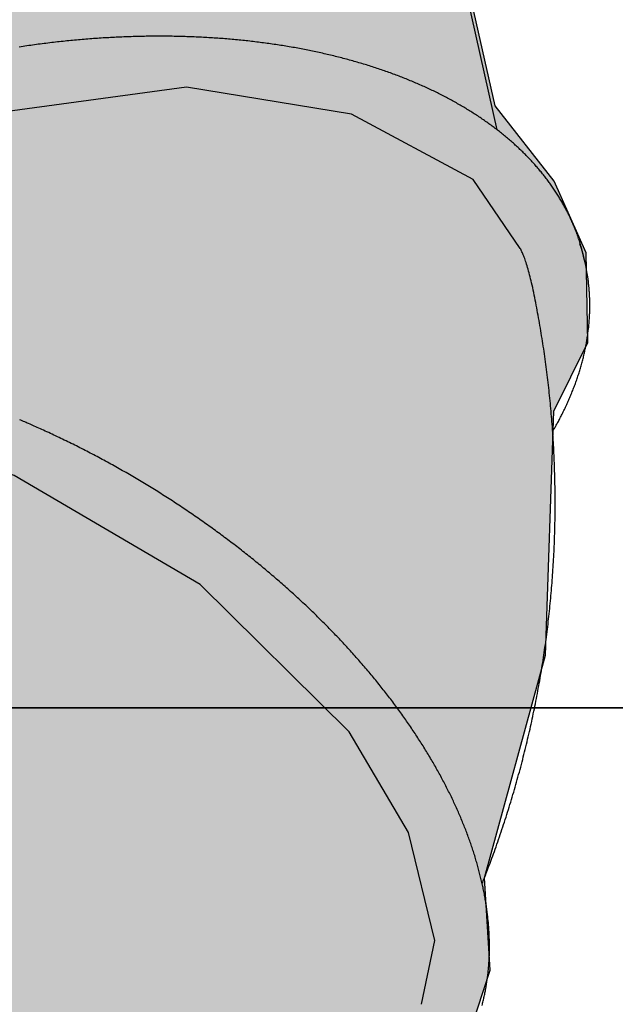
# Model space of a CAD drawing. Extents: x -7960 to 12696, y -3292 to 19466.
# Drawn here: x 6472 to 6919, y 4084 to 4824 of the extents above; entities that cross this region are included whole.
import ezdxf

# ---------------------------------------------------------------- set-up
doc = ezdxf.new("R2010")
doc.units = 0
for name, color, linetype in [('COLOUR', 7, 'Continuous'), ('EQUIPMENT', 7, 'Continuous'), ('GRASSLOK', 7, 'Continuous')]:
    doc.layers.add(name, color=color, linetype=linetype)

msp = doc.modelspace()

# ---------------------------------------------------------------- hatches: boundary and pattern name
at = {"layer": 'COLOUR', "true_color": 0xfc4c02}
h = msp.add_hatch(color=20, dxfattribs=at)
h.dxf.hatch_style = 1
h.paths.add_polyline_path([(6493.73, 3793.24), (6583, 3855.05), (6642.84, 3908.37), (6700.65, 3972.23), (6756.78, 3997.49), (6805.87, 4050.09), (6825.46, 4109.49), (6821.08, 4179), (6866.87, 4346.23), (6873.15, 4529.75), (6898.69, 4581.23), (6897.57, 4648.57), (6873.42, 4702.44), (6829.03, 4759.16), (6689.96, 5375.16), (6707.82, 5425.34), (6709.54, 5479.42), (6724.45, 5545.55), (6720.61, 5584.72), (7037.96, 6119.13), (7087.6, 6134.58), (7135.93, 6162.75), (7176.45, 6207.16), (7354.89, 6531.05), (7370.68, 6572.35), (7460.03, 6727.18), (7457.16, 6742.77), (7482.12, 6788.64), (7496.82, 6827.79), (7503.18, 6877.36), (7497.15, 6922.43), (7474.77, 6969.4), (7439.19, 7008.53), (7380.21, 7052.48), (6992.01, 7279.94), (6942.5, 7298.87), (6896.09, 7309.59), (6848.13, 7307.77), (6801.87, 7290.92), (6760.77, 7261.16), (6728.42, 7222.62), (6702.1, 7179.36), (6694.89, 7180.54), (6687.49, 7173.93), (6600.32, 7026.27), (6581.97, 7007.43), (6560.69, 6975.58), (6388.25, 6700.22), (6360.87, 6642.89), (6353.21, 6589.34), (6356.47, 6549.68), (6365.03, 6513.77), (6049.8, 5973.11), (5997.68, 5945.32), (5957.31, 5899.77), (5937.38, 5842.71), (5942.92, 5774.5), (5914.85, 5692.01), (5894.06, 5592.66), (5886.96, 5512.67), (5887.08, 5428.08), (5863.14, 5364.5), (5864.42, 5301.48), (5886.68, 5249.3), (5929.58, 5205.85), (6073, 4574.4), (6057.59, 4535.71), (6051.25, 4495.44), (6015.93, 4463.77), (5989.86, 4431.52), (5377.59, 4243.79), (5333.53, 4259.1), (5289.7, 4263.17), (5225.5, 4246.15), (5181.61, 4212.97), (5149.34, 4171.86), (5084.65, 4137.2), (5014.23, 4089.64), (4934.81, 4020.37), (4883.31, 3961.42), (4834.38, 3940.87), (4787.7, 3900.93), (4757.65, 3836.4), (4754.6, 3762.97), (4730.17, 3721.78), (4860.55, 3654.09), (5060.94, 3555.48), (5265.56, 3460.89), (5444.52, 3383.56), (5473.54, 3395.62), (5516.09, 3434.84), (5554.53, 3458.72), (5593.91, 3504.11), (6211.36, 3684.68), (6267.47, 3669.49), (6328.54, 3675.15), (6391.68, 3711.48), (6428.97, 3758.63)])

# ---------------------------------------------------------------- linework, layer by layer
at = {"layer": 'COLOUR', "color": 32}
msp.add_lwpolyline([(5593.91, 3504.11), (6211.36, 3684.68), (6267.47, 3669.49), (6328.54, 3675.15), (6391.68, 3711.48), (6428.97, 3758.63), (6493.73, 3793.24), (6583, 3855.05), (6642.84, 3908.37), (6700.65, 3972.23), (6756.78, 3997.49), (6805.87, 4050.09), (6825.46, 4109.49), (6821.08, 4179), (6866.87, 4346.23), (6873.15, 4529.75), (6898.69, 4581.23), (6897.57, 4648.57), (6873.42, 4702.44), (6829.03, 4759.16), (6689.96, 5375.16)], dxfattribs=at)
at = {"layer": 'EQUIPMENT', "color": 7, "linetype": 'Continuous'}
for p, q in [((6830.72, 4740.99), (6665.98, 5472.3)), ((6896.32, 4643.15), (6895.96, 4644.75)), ((6896.68, 4641.55), (6896.32, 4643.15))]:
    msp.add_line(p, q, dxfattribs=at)
for points in [[(6891.71, 4659.75), (6891.61, 4660.07), (6891.51, 4660.38), (6891.41, 4660.71), (6891.29, 4661.05), (6891.18, 4661.4), (6891.05, 4661.77), (6890.91, 4662.17), (6890.76, 4662.59), (6890.6, 4663.03), (6890.42, 4663.51), (6890.22, 4664.02), (6890.02, 4664.56), (6889.8, 4665.12), (6889.56, 4665.72), (6889.31, 4666.35), (6889.04, 4667), (6888.76, 4667.69), (6888.47, 4668.4), (6888.16, 4669.13), (6887.85, 4669.88), (6887.52, 4670.64), (6887.19, 4671.42), (6886.84, 4672.2), (6886.49, 4672.98), (6886.14, 4673.76), (6885.78, 4674.54), (6885.41, 4675.32), (6885.04, 4676.1), (6884.67, 4676.87), (6884.29, 4677.65), (6883.91, 4678.42), (6883.52, 4679.19), (6883.12, 4679.96), (6882.73, 4680.73), (6882.32, 4681.49), (6881.92, 4682.26), (6881.5, 4683.02), (6881.09, 4683.79), (6880.67, 4684.55), (6880.24, 4685.31), (6879.81, 4686.06), (6879.38, 4686.82), (6878.94, 4687.57), (6878.49, 4688.33), (6878.04, 4689.08), (6877.59, 4689.83), (6877.13, 4690.58), (6876.67, 4691.32), (6876.2, 4692.07), (6875.73, 4692.81), (6875.25, 4693.55), (6874.77, 4694.29), (6874.29, 4695.03), (6873.8, 4695.77), (6873.3, 4696.5), (6872.8, 4697.24), (6872.3, 4697.97), (6871.79, 4698.7), (6871.27, 4699.43), (6870.76, 4700.15), (6870.23, 4700.88), (6869.71, 4701.6), (6869.18, 4702.32), (6868.64, 4703.04), (6868.1, 4703.76), (6867.56, 4704.48), (6867.01, 4705.19), (6866.45, 4705.91), (6865.89, 4706.62), (6865.33, 4707.33), (6864.76, 4708.03), (6864.19, 4708.74), (6863.61, 4709.44), (6863.03, 4710.14), (6862.45, 4710.84), (6861.86, 4711.54), (6861.26, 4712.24), (6860.66, 4712.93), (6860.06, 4713.63), (6859.45, 4714.32), (6858.84, 4715.01), (6858.23, 4715.69), (6857.6, 4716.38), (6856.98, 4717.06), (6856.35, 4717.74), (6855.72, 4718.42), (6855.08, 4719.1), (6854.43, 4719.78), (6853.79, 4720.45), (6853.14, 4721.12), (6852.48, 4721.79), (6851.82, 4722.46), (6851.16, 4723.12), (6850.49, 4723.79), (6849.81, 4724.45), (6849.14, 4725.11), (6848.45, 4725.77), (6847.77, 4726.42), (6847.08, 4727.08), (6846.38, 4727.73), (6845.68, 4728.38), (6844.98, 4729.03), (6844.27, 4729.67), (6843.56, 4730.31), (6842.84, 4730.96), (6842.12, 4731.6), (6841.4, 4732.23), (6840.67, 4732.87), (6839.94, 4733.5), (6839.2, 4734.13), (6838.46, 4734.76), (6837.71, 4735.39), (6836.96, 4736.01), (6836.21, 4736.63), (6835.45, 4737.25), (6834.69, 4737.87), (6833.92, 4738.49), (6833.15, 4739.1), (6832.38, 4739.71), (6831.6, 4740.32), (6830.82, 4740.93), (6830.03, 4741.53), (6829.24, 4742.14), (6828.44, 4742.74), (6827.65, 4743.34), (6826.84, 4743.93), (6826.04, 4744.53), (6825.22, 4745.12), (6824.41, 4745.71), (6823.59, 4746.29), (6822.77, 4746.88), (6821.94, 4747.46), (6821.11, 4748.04), (6820.27, 4748.62), (6819.43, 4749.2), (6818.59, 4749.77), (6817.74, 4750.34), (6816.89, 4750.91), (6816.04, 4751.48), (6815.18, 4752.04), (6814.32, 4752.6), (6813.45, 4753.16), (6812.58, 4753.72), (6811.7, 4754.27), (6810.83, 4754.83), (6809.94, 4755.38), (6809.06, 4755.92), (6808.17, 4756.47), (6807.27, 4757.01), (6806.38, 4757.55), (6805.47, 4758.09), (6804.57, 4758.63), (6803.66, 4759.16), (6802.75, 4759.69), (6801.83, 4760.22), (6800.91, 4760.74), (6799.99, 4761.27), (6799.06, 4761.79), (6798.13, 4762.31), (6797.19, 4762.82), (6796.25, 4763.34), (6795.31, 4763.85), (6794.37, 4764.36), (6793.42, 4764.86), (6792.46, 4765.37), (6791.51, 4765.87), (6790.54, 4766.37), (6789.58, 4766.86), (6788.61, 4767.36), (6787.64, 4767.85), (6786.67, 4768.34), (6785.69, 4768.82), (6784.7, 4769.31), (6783.72, 4769.79), (6782.73, 4770.27), (6781.74, 4770.74), (6780.74, 4771.22), (6779.74, 4771.69), (6778.74, 4772.16), (6777.73, 4772.62), (6776.72, 4773.09), (6775.71, 4773.55), (6774.69, 4774.01), (6773.67, 4774.46), (6772.64, 4774.92), (6771.62, 4775.37), (6770.59, 4775.81), (6769.55, 4776.26), (6768.51, 4776.7), (6767.47, 4777.14), (6766.43, 4777.58), (6765.38, 4778.01), (6764.33, 4778.45), (6763.28, 4778.88), (6762.22, 4779.3), (6761.16, 4779.73), (6760.09, 4780.15), (6759.03, 4780.57), (6757.95, 4780.98), (6756.88, 4781.4), (6755.8, 4781.81), (6754.72, 4782.22), (6753.64, 4782.62), (6752.55, 4783.02), (6751.46, 4783.42), (6750.37, 4783.82), (6749.27, 4784.22), (6748.17, 4784.61), (6747.07, 4785), (6745.97, 4785.39), (6744.86, 4785.77), (6743.75, 4786.15), (6742.63, 4786.53), (6741.51, 4786.9), (6740.39, 4787.28), (6739.27, 4787.65), (6738.14, 4788.02), (6737.01, 4788.38), (6735.88, 4788.74), (6734.74, 4789.1), (6733.6, 4789.46), (6732.46, 4789.81), (6731.32, 4790.16), (6730.17, 4790.51), (6729.02, 4790.86), (6727.87, 4791.2), (6726.71, 4791.54), (6725.55, 4791.88), (6724.39, 4792.21), (6723.22, 4792.54), (6722.06, 4792.87), (6720.88, 4793.2), (6719.71, 4793.52), (6718.54, 4793.84), (6717.36, 4794.16), (6716.17, 4794.48), (6714.99, 4794.79), (6713.8, 4795.1), (6712.61, 4795.4), (6711.42, 4795.71), (6710.22, 4796.01), (6709.03, 4796.31), (6707.83, 4796.6), (6706.62, 4796.89), (6705.42, 4797.18), (6704.21, 4797.47), (6703, 4797.75), (6701.78, 4798.03), (6700.57, 4798.31), (6699.35, 4798.59), (6698.13, 4798.86), (6696.9, 4799.13), (6695.68, 4799.4), (6694.45, 4799.66), (6693.21, 4799.92), (6691.98, 4800.18), (6690.74, 4800.44), (6689.51, 4800.69), (6688.26, 4800.94), (6687.02, 4801.18), (6685.77, 4801.43), (6684.52, 4801.67), (6683.27, 4801.91), (6682.02, 4802.14), (6680.76, 4802.37), (6679.51, 4802.6), (6678.25, 4802.83), (6676.98, 4803.05), (6675.72, 4803.27), (6674.45, 4803.49), (6673.18, 4803.71), (6671.91, 4803.92), (6670.63, 4804.13), (6669.36, 4804.33), (6668.08, 4804.54), (6666.8, 4804.74), (6665.52, 4804.93), (6664.23, 4805.13), (6662.94, 4805.32), (6661.65, 4805.51), (6660.36, 4805.69), (6659.07, 4805.88), (6657.77, 4806.06), (6656.47, 4806.23), (6655.17, 4806.41), (6653.87, 4806.58), (6652.57, 4806.75), (6651.26, 4806.91), (6649.95, 4807.07), (6648.64, 4807.23), (6647.33, 4807.39), (6646.02, 4807.54), (6644.7, 4807.69), (6643.38, 4807.84), (6642.06, 4807.98), (6640.74, 4808.12), (6639.42, 4808.26), (6638.09, 4808.4), (6636.77, 4808.53), (6635.44, 4808.66), (6634.11, 4808.79), (6632.77, 4808.91), (6631.44, 4809.03), (6630.1, 4809.15), (6628.76, 4809.26), (6627.42, 4809.38), (6626.08, 4809.49), (6624.74, 4809.59), (6623.39, 4809.69), (6622.05, 4809.79), (6620.7, 4809.89), (6619.35, 4809.99), (6618, 4810.08), (6616.64, 4810.17), (6615.29, 4810.25), (6613.93, 4810.33), (6612.57, 4810.41), (6611.21, 4810.49), (6609.85, 4810.56), (6608.49, 4810.63), (6607.12, 4810.7), (6605.76, 4810.76), (6604.39, 4810.82), (6603.02, 4810.88), (6601.65, 4810.94), (6600.28, 4810.99), (6598.91, 4811.04), (6597.53, 4811.09), (6596.16, 4811.13), (6594.78, 4811.17), (6593.4, 4811.21), (6592.02, 4811.24), (6590.64, 4811.27), (6589.26, 4811.3), (6587.87, 4811.33), (6586.49, 4811.35), (6585.1, 4811.37), (6583.71, 4811.39), (6582.32, 4811.4), (6580.93, 4811.41), (6579.54, 4811.42), (6578.15, 4811.42), (6576.75, 4811.42), (6575.36, 4811.42), (6573.96, 4811.42), (6572.57, 4811.41), (6571.17, 4811.4), (6569.77, 4811.39), (6568.37, 4811.37), (6566.97, 4811.35), (6565.56, 4811.33), (6564.16, 4811.31), (6562.75, 4811.28), (6561.35, 4811.25), (6559.94, 4811.21), (6558.53, 4811.17), (6557.13, 4811.13), (6555.72, 4811.09), (6554.31, 4811.05), (6552.89, 4811), (6551.48, 4810.94), (6550.07, 4810.89), (6548.65, 4810.83), (6547.24, 4810.77), (6545.82, 4810.71), (6544.41, 4810.64), (6542.99, 4810.57), (6541.57, 4810.5), (6540.15, 4810.42), (6538.73, 4810.34), (6537.31, 4810.26), (6535.89, 4810.18), (6534.47, 4810.09), (6533.05, 4810), (6531.63, 4809.9), (6530.2, 4809.81), (6528.78, 4809.71), (6527.35, 4809.61), (6525.93, 4809.5), (6524.5, 4809.39), (6523.07, 4809.28), (6521.65, 4809.17), (6520.22, 4809.05), (6518.79, 4808.93), (6517.36, 4808.81), (6515.93, 4808.68), (6514.5, 4808.55), (6513.07, 4808.42), (6511.64, 4808.28), (6510.21, 4808.14), (6508.78, 4808), (6507.35, 4807.86), (6505.91, 4807.71), (6504.48, 4807.56), (6503.05, 4807.41), (6501.62, 4807.26), (6500.18, 4807.1), (6498.75, 4806.94), (6497.31, 4806.77), (6495.88, 4806.6), (6494.45, 4806.43), (6493.01, 4806.26), (6491.58, 4806.08), (6490.14, 4805.91), (6488.7, 4805.72), (6487.27, 4805.54), (6485.83, 4805.35), (6484.4, 4805.16), (6482.96, 4804.97), (6481.53, 4804.77), (6480.09, 4804.57), (6478.65, 4804.37), (6477.22, 4804.16), (6475.78, 4803.96), (6474.34, 4803.74), (6472.91, 4803.53), (6471.47, 4803.31)], [(6856.51, 4626.2), (6856.14, 4627.71), (6855.77, 4629.2), (6855.4, 4630.69), (6855.02, 4632.15), (6854.65, 4633.59), (6854.28, 4634.99), (6853.91, 4636.35), (6853.53, 4637.66), (6853.16, 4638.92), (6852.79, 4640.13), (6852.42, 4641.28), (6852.05, 4642.38), (6851.68, 4643.42), (6851.32, 4644.41), (6850.97, 4645.35), (6850.62, 4646.23), (6850.28, 4647.06), (6849.94, 4647.85), (6849.61, 4648.59), (6849.28, 4649.3), (6848.96, 4649.99), (6848.64, 4650.65), (6848.32, 4651.3), (6848, 4651.94)], [(6819.34, 4174.63), (6819.77, 4175.7), (6820.21, 4176.78), (6820.65, 4177.88), (6821.09, 4178.99), (6821.54, 4180.12), (6822, 4181.29), (6822.47, 4182.49), (6822.95, 4183.74), (6823.45, 4185.03), (6823.96, 4186.37), (6824.48, 4187.76), (6825.02, 4189.2), (6825.57, 4190.69), (6826.14, 4192.22), (6826.72, 4193.81), (6827.31, 4195.44), (6827.92, 4197.12), (6828.54, 4198.84), (6829.17, 4200.6), (6829.8, 4202.39), (6830.44, 4204.21), (6831.09, 4206.04), (6831.73, 4207.89), (6832.37, 4209.75), (6833, 4211.6), (6833.63, 4213.46), (6834.26, 4215.32), (6834.88, 4217.19), (6835.49, 4219.05), (6836.1, 4220.91), (6836.71, 4222.78), (6837.31, 4224.65), (6837.9, 4226.52), (6838.5, 4228.38), (6839.08, 4230.26), (6839.66, 4232.13), (6840.24, 4234), (6840.81, 4235.88), (6841.38, 4237.75), (6841.94, 4239.63), (6842.5, 4241.51), (6843.05, 4243.39), (6843.6, 4245.27), (6844.14, 4247.15), (6844.68, 4249.03), (6845.22, 4250.92), (6845.75, 4252.8), (6846.27, 4254.69), (6846.79, 4256.58), (6847.3, 4258.46), (6847.81, 4260.35), (6848.32, 4262.25), (6848.82, 4264.14), (6849.31, 4266.03), (6849.8, 4267.92), (6850.29, 4269.82), (6850.77, 4271.72), (6851.24, 4273.61), (6851.72, 4275.51), (6852.18, 4277.41), (6852.64, 4279.31), (6853.1, 4281.21), (6853.55, 4283.12), (6854, 4285.02), (6854.44, 4286.92), (6854.88, 4288.83), (6855.31, 4290.74), (6855.74, 4292.64), (6856.16, 4294.55), (6856.58, 4296.46), (6856.99, 4298.37), (6857.4, 4300.28), (6857.8, 4302.2), (6858.2, 4304.11), (6858.59, 4306.02), (6858.98, 4307.94), (6859.36, 4309.85), (6859.74, 4311.77), (6860.12, 4313.69), (6860.48, 4315.61), (6860.85, 4317.52), (6861.21, 4319.44), (6861.56, 4321.37), (6861.91, 4323.29), (6862.26, 4325.21), (6862.6, 4327.13), (6862.93, 4329.06), (6863.26, 4330.98), (6863.59, 4332.91), (6863.91, 4334.83), (6864.22, 4336.76), (6864.53, 4338.69), (6864.84, 4340.62), (6865.14, 4342.55), (6865.43, 4344.48), (6865.73, 4346.41), (6866.01, 4348.34), (6866.29, 4350.27), (6866.57, 4352.2), (6866.84, 4354.14), (6867.11, 4356.07), (6867.37, 4358), (6867.63, 4359.94), (6867.88, 4361.88), (6868.12, 4363.81), (6868.37, 4365.75), (6868.6, 4367.69), (6868.84, 4369.62), (6869.06, 4371.56), (6869.29, 4373.5), (6869.5, 4375.44), (6869.72, 4377.38), (6869.92, 4379.32), (6870.13, 4381.27), (6870.32, 4383.21), (6870.52, 4385.15), (6870.71, 4387.09), (6870.89, 4389.04), (6871.07, 4390.98), (6871.24, 4392.93), (6871.41, 4394.87), (6871.57, 4396.82), (6871.73, 4398.76), (6871.88, 4400.71), (6872.03, 4402.66), (6872.18, 4404.6), (6872.32, 4406.55), (6872.45, 4408.5), (6872.58, 4410.45), (6872.7, 4412.4), (6872.82, 4414.35), (6872.94, 4416.3), (6873.05, 4418.25), (6873.15, 4420.2), (6873.25, 4422.15), (6873.35, 4424.1), (6873.44, 4426.05), (6873.52, 4428), (6873.6, 4429.95), (6873.68, 4431.9), (6873.75, 4433.86), (6873.81, 4435.81), (6873.87, 4437.76), (6873.93, 4439.72), (6873.98, 4441.67), (6874.02, 4443.62), (6874.06, 4445.58), (6874.1, 4447.53), (6874.13, 4449.49), (6874.16, 4451.44), (6874.18, 4453.39), (6874.19, 4455.35), (6874.21, 4457.3), (6874.21, 4459.26), (6874.21, 4461.22), (6874.21, 4463.17), (6874.2, 4465.13), (6874.19, 4467.08), (6874.17, 4469.04), (6874.15, 4470.99), (6874.12, 4472.95), (6874.08, 4474.91), (6874.05, 4476.86), (6874, 4478.82), (6873.95, 4480.78), (6873.9, 4482.73), (6873.84, 4484.69), (6873.78, 4486.65), (6873.71, 4488.6), (6873.64, 4490.56), (6873.56, 4492.52), (6873.48, 4494.47), (6873.39, 4496.43), (6873.3, 4498.38), (6873.21, 4500.34), (6873.1, 4502.3), (6873, 4504.25), (6872.88, 4506.21), (6872.77, 4508.17), (6872.65, 4510.12), (6872.52, 4512.08), (6872.39, 4514.04), (6872.25, 4515.99), (6872.11, 4517.95), (6871.96, 4519.9), (6871.81, 4521.86), (6871.66, 4523.81), (6871.5, 4525.77), (6871.33, 4527.72), (6871.16, 4529.68), (6870.98, 4531.63), (6870.8, 4533.59), (6870.62, 4535.54), (6870.43, 4537.5), (6870.23, 4539.45), (6870.03, 4541.41), (6869.82, 4543.36), (6869.61, 4545.31), (6869.4, 4547.26), (6869.18, 4549.22), (6868.95, 4551.17), (6868.72, 4553.12), (6868.49, 4555.07), (6868.25, 4557.03), (6868.01, 4558.98), (6867.76, 4560.93), (6867.5, 4562.88), (6867.24, 4564.83), (6866.98, 4566.78), (6866.71, 4568.73), (6866.44, 4570.68), (6866.16, 4572.63), (6865.87, 4574.58), (6865.58, 4576.52), (6865.29, 4578.47), (6864.99, 4580.42), (6864.69, 4582.37), (6864.38, 4584.31), (6864.07, 4586.26), (6863.75, 4588.2), (6863.43, 4590.14), (6863.1, 4592.07), (6862.77, 4594.01), (6862.44, 4595.94), (6862.1, 4597.86), (6861.76, 4599.78), (6861.41, 4601.7), (6861.06, 4603.61), (6860.7, 4605.51), (6860.35, 4607.42), (6859.98, 4609.31), (6859.61, 4611.2), (6859.24, 4613.09), (6858.86, 4614.97), (6858.48, 4616.85), (6858.09, 4618.73), (6857.71, 4620.6), (6857.32, 4622.47), (6856.93, 4624.34), (6856.53, 4626.21)], [(6872.33, 4514.44), (6872.67, 4515.01), (6873.01, 4515.58), (6873.34, 4516.16), (6873.69, 4516.75), (6874.03, 4517.34), (6874.38, 4517.95), (6874.73, 4518.57), (6875.09, 4519.21), (6875.46, 4519.87), (6875.83, 4520.54), (6876.21, 4521.24), (6876.6, 4521.96), (6876.99, 4522.7), (6877.39, 4523.45), (6877.79, 4524.23), (6878.2, 4525.03), (6878.62, 4525.84), (6879.05, 4526.68), (6879.48, 4527.53), (6879.91, 4528.39), (6880.34, 4529.26), (6880.77, 4530.13), (6881.2, 4531.02), (6881.62, 4531.9), (6882.04, 4532.79), (6882.46, 4533.68), (6882.87, 4534.56), (6883.27, 4535.45), (6883.68, 4536.34), (6884.07, 4537.22), (6884.46, 4538.11), (6884.85, 4539), (6885.23, 4539.89), (6885.61, 4540.77), (6885.98, 4541.66), (6886.35, 4542.55), (6886.71, 4543.44), (6887.07, 4544.32), (6887.43, 4545.21), (6887.78, 4546.1), (6888.12, 4546.99), (6888.46, 4547.88), (6888.8, 4548.76), (6889.13, 4549.65), (6889.45, 4550.54), (6889.77, 4551.43), (6890.09, 4552.31), (6890.4, 4553.2), (6890.71, 4554.09), (6891.01, 4554.98), (6891.3, 4555.86), (6891.6, 4556.75), (6891.88, 4557.64), (6892.17, 4558.53), (6892.44, 4559.41), (6892.72, 4560.3), (6892.98, 4561.19), (6893.25, 4562.07), (6893.51, 4562.96), (6893.76, 4563.84), (6894.01, 4564.73), (6894.25, 4565.62), (6894.49, 4566.5), (6894.73, 4567.39), (6894.96, 4568.27), (6895.18, 4569.16), (6895.4, 4570.04), (6895.61, 4570.93), (6895.82, 4571.81), (6896.03, 4572.69), (6896.23, 4573.58), (6896.43, 4574.46), (6896.62, 4575.34), (6896.8, 4576.22), (6896.98, 4577.11), (6897.16, 4577.99), (6897.33, 4578.87), (6897.5, 4579.75), (6897.66, 4580.63), (6897.82, 4581.51), (6897.97, 4582.39), (6898.11, 4583.27), (6898.26, 4584.15), (6898.39, 4585.03), (6898.53, 4585.9), (6898.65, 4586.78), (6898.78, 4587.66), (6898.89, 4588.53), (6899.01, 4589.41), (6899.12, 4590.28), (6899.22, 4591.16), (6899.32, 4592.03), (6899.41, 4592.91), (6899.5, 4593.78), (6899.58, 4594.65), (6899.66, 4595.53), (6899.74, 4596.4), (6899.8, 4597.27), (6899.87, 4598.14), (6899.93, 4599.01), (6899.98, 4599.88), (6900.03, 4600.75), (6900.08, 4601.61), (6900.12, 4602.48), (6900.15, 4603.35), (6900.18, 4604.21), (6900.21, 4605.08), (6900.23, 4605.94), (6900.24, 4606.81), (6900.25, 4607.67), (6900.26, 4608.53), (6900.26, 4609.39), (6900.26, 4610.25), (6900.25, 4611.11), (6900.23, 4611.96), (6900.21, 4612.81), (6900.19, 4613.65), (6900.17, 4614.47), (6900.14, 4615.29), (6900.1, 4616.09), (6900.07, 4616.87), (6900.03, 4617.64), (6899.99, 4618.39), (6899.94, 4619.13), (6899.89, 4619.85), (6899.84, 4620.55), (6899.79, 4621.23), (6899.73, 4621.9), (6899.66, 4622.56), (6899.6, 4623.19), (6899.53, 4623.82), (6899.46, 4624.44), (6899.39, 4625.04), (6899.32, 4625.64), (6899.25, 4626.24), (6899.17, 4626.84)], [(6819.27, 4083.12), (6819.49, 4083.96), (6819.71, 4084.8), (6819.92, 4085.64), (6820.13, 4086.48), (6820.34, 4087.33), (6820.53, 4088.18), (6820.73, 4089.03), (6820.92, 4089.88), (6821.1, 4090.73), (6821.29, 4091.59), (6821.46, 4092.45), (6821.63, 4093.31), (6821.8, 4094.17), (6821.97, 4095.03), (6822.12, 4095.9), (6822.28, 4096.77), (6822.43, 4097.64), (6822.57, 4098.51), (6822.71, 4099.38), (6822.85, 4100.26), (6822.98, 4101.14), (6823.11, 4102.02), (6823.23, 4102.9), (6823.35, 4103.78), (6823.47, 4104.67), (6823.58, 4105.55), (6823.68, 4106.44), (6823.78, 4107.33), (6823.88, 4108.22), (6823.97, 4109.12), (6824.06, 4110.01), (6824.14, 4110.91), (6824.22, 4111.81), (6824.29, 4112.71), (6824.36, 4113.62), (6824.42, 4114.52), (6824.48, 4115.43), (6824.54, 4116.34), (6824.59, 4117.25), (6824.64, 4118.16), (6824.68, 4119.07), (6824.72, 4119.99), (6824.75, 4120.9), (6824.78, 4121.82), (6824.8, 4122.74), (6824.82, 4123.66), (6824.83, 4124.59), (6824.84, 4125.51), (6824.85, 4126.44), (6824.85, 4127.36), (6824.85, 4128.29), (6824.84, 4129.23), (6824.83, 4130.16), (6824.81, 4131.09), (6824.79, 4132.03), (6824.76, 4132.97), (6824.73, 4133.91), (6824.7, 4134.85), (6824.66, 4135.79), (6824.62, 4136.73), (6824.57, 4137.68), (6824.51, 4138.62), (6824.46, 4139.57), (6824.4, 4140.52), (6824.33, 4141.47), (6824.26, 4142.42), (6824.18, 4143.38), (6824.1, 4144.33), (6824.02, 4145.29), (6823.93, 4146.25), (6823.84, 4147.2), (6823.74, 4148.17), (6823.63, 4149.13), (6823.53, 4150.09), (6823.42, 4151.05), (6823.3, 4152.02), (6823.18, 4152.99), (6823.05, 4153.96), (6822.92, 4154.93), (6822.79, 4155.9), (6822.65, 4156.87), (6822.51, 4157.84), (6822.36, 4158.82), (6822.21, 4159.79), (6822.05, 4160.77), (6821.89, 4161.75), (6821.72, 4162.73), (6821.55, 4163.71), (6821.38, 4164.69), (6821.2, 4165.67), (6821.02, 4166.66), (6820.83, 4167.64), (6820.64, 4168.63), (6820.44, 4169.62), (6820.24, 4170.6), (6820.03, 4171.59), (6819.82, 4172.58), (6819.61, 4173.58), (6819.39, 4174.57), (6819.16, 4175.56), (6818.93, 4176.56), (6818.7, 4177.55), (6818.46, 4178.55), (6818.22, 4179.55), (6817.98, 4180.55), (6817.73, 4181.54), (6817.47, 4182.55), (6817.21, 4183.55), (6816.95, 4184.55), (6816.68, 4185.55), (6816.41, 4186.56), (6816.13, 4187.56), (6815.85, 4188.57), (6815.56, 4189.57), (6815.27, 4190.58), (6814.98, 4191.59), (6814.68, 4192.6), (6814.37, 4193.61), (6814.07, 4194.62), (6813.75, 4195.63), (6813.44, 4196.65), (6813.12, 4197.66), (6812.79, 4198.67), (6812.46, 4199.69), (6812.13, 4200.7), (6811.79, 4201.72), (6811.44, 4202.74), (6811.1, 4203.75), (6810.74, 4204.77), (6810.39, 4205.79), (6810.03, 4206.81), (6809.66, 4207.83), (6809.29, 4208.85), (6808.92, 4209.87), (6808.54, 4210.9), (6808.16, 4211.92), (6807.77, 4212.94), (6807.38, 4213.97), (6806.99, 4214.99), (6806.59, 4216.02), (6806.18, 4217.04), (6805.77, 4218.07), (6805.36, 4219.1), (6804.95, 4220.12), (6804.52, 4221.15), (6804.1, 4222.18), (6803.67, 4223.21), (6803.24, 4224.24), (6802.8, 4225.27), (6802.35, 4226.3), (6801.91, 4227.33), (6801.46, 4228.36), (6801, 4229.39), (6800.54, 4230.42), (6800.08, 4231.45), (6799.61, 4232.48), (6799.14, 4233.52), (6798.66, 4234.55), (6798.18, 4235.58), (6797.7, 4236.62), (6797.21, 4237.65), (6796.72, 4238.69), (6796.22, 4239.72), (6795.72, 4240.75), (6795.21, 4241.79), (6794.7, 4242.82), (6794.19, 4243.86), (6793.67, 4244.9), (6793.15, 4245.93), (6792.62, 4246.97), (6792.09, 4248), (6791.56, 4249.04), (6791.02, 4250.08), (6790.47, 4251.12), (6789.93, 4252.15), (6789.38, 4253.19), (6788.82, 4254.23), (6788.26, 4255.26), (6787.7, 4256.3), (6787.13, 4257.34), (6786.56, 4258.38), (6785.98, 4259.41), (6785.4, 4260.45), (6784.82, 4261.49), (6784.23, 4262.53), (6783.64, 4263.56), (6783.04, 4264.6), (6782.44, 4265.64), (6781.84, 4266.68), (6781.23, 4267.72), (6780.62, 4268.75), (6780, 4269.79), (6779.38, 4270.83), (6778.76, 4271.87), (6778.13, 4272.9), (6777.5, 4273.94), (6776.86, 4274.98), (6776.22, 4276.01), (6775.58, 4277.05), (6774.93, 4278.09), (6774.28, 4279.12), (6773.63, 4280.16), (6772.97, 4281.2), (6772.3, 4282.23), (6771.64, 4283.27), (6770.96, 4284.3), (6770.29, 4285.34), (6769.61, 4286.37), (6768.93, 4287.41), (6768.24, 4288.44), (6767.55, 4289.48), (6766.86, 4290.51), (6766.16, 4291.54), (6765.46, 4292.58), (6764.75, 4293.61), (6764.04, 4294.64), (6763.33, 4295.67), (6762.61, 4296.71), (6761.89, 4297.74), (6761.17, 4298.77), (6760.44, 4299.8), (6759.7, 4300.83), (6758.97, 4301.86), (6758.23, 4302.89), (6757.49, 4303.92), (6756.74, 4304.94), (6755.99, 4305.97), (6755.23, 4307), (6754.47, 4308.03), (6753.71, 4309.05), (6752.95, 4310.08), (6752.18, 4311.11), (6751.4, 4312.13), (6750.63, 4313.15), (6749.85, 4314.18), (6749.06, 4315.2), (6748.28, 4316.22), (6747.49, 4317.25), (6746.69, 4318.27), (6745.89, 4319.29), (6745.09, 4320.31), (6744.28, 4321.33), (6743.48, 4322.35), (6742.66, 4323.36), (6741.85, 4324.38), (6741.03, 4325.4), (6740.2, 4326.41), (6739.38, 4327.43), (6738.55, 4328.44), (6737.71, 4329.46), (6736.88, 4330.47), (6736.03, 4331.48), (6735.19, 4332.5), (6734.34, 4333.51), (6733.49, 4334.52), (6732.64, 4335.53), (6731.78, 4336.53), (6730.92, 4337.54), (6730.05, 4338.55), (6729.18, 4339.55), (6728.31, 4340.56), (6727.44, 4341.56), (6726.56, 4342.57), (6725.68, 4343.57), (6724.79, 4344.57), (6723.9, 4345.57), (6723.01, 4346.57), (6722.12, 4347.57), (6721.22, 4348.57), (6720.32, 4349.56), (6719.41, 4350.56), (6718.5, 4351.55), (6717.59, 4352.55), (6716.67, 4353.54), (6715.76, 4354.53), (6714.84, 4355.52), (6713.91, 4356.51), (6712.98, 4357.5), (6712.05, 4358.49), (6711.12, 4359.47), (6710.18, 4360.46), (6709.24, 4361.44), (6708.29, 4362.43), (6707.35, 4363.41), (6706.4, 4364.39), (6705.44, 4365.37), (6704.49, 4366.35), (6703.53, 4367.33), (6702.57, 4368.3), (6701.6, 4369.28), (6700.63, 4370.25), (6699.66, 4371.22), (6698.68, 4372.2), (6697.71, 4373.17), (6696.73, 4374.14), (6695.74, 4375.1), (6694.75, 4376.07), (6693.76, 4377.03), (6692.77, 4378), (6691.78, 4378.96), (6690.78, 4379.92), (6689.77, 4380.88), (6688.77, 4381.84), (6687.76, 4382.8), (6686.75, 4383.75), (6685.74, 4384.71), (6684.72, 4385.66), (6683.7, 4386.61), (6682.68, 4387.57), (6681.65, 4388.51), (6680.63, 4389.46), (6679.6, 4390.41), (6678.56, 4391.35), (6677.52, 4392.3), (6676.49, 4393.24), (6675.44, 4394.18), (6674.4, 4395.12), (6673.35, 4396.06), (6672.3, 4396.99), (6671.25, 4397.93), (6670.19, 4398.86), (6669.13, 4399.79), (6668.07, 4400.72), (6667.01, 4401.65), (6665.94, 4402.57), (6664.87, 4403.5), (6663.8, 4404.42), (6662.72, 4405.35), (6661.65, 4406.27), (6660.57, 4407.18), (6659.49, 4408.1), (6658.4, 4409.02), (6657.31, 4409.93), (6656.22, 4410.84), (6655.13, 4411.75), (6654.03, 4412.66), (6652.94, 4413.57), (6651.84, 4414.48), (6650.73, 4415.38), (6649.63, 4416.28), (6648.52, 4417.18), (6647.41, 4418.08), (6646.3, 4418.98), (6645.18, 4419.87), (6644.06, 4420.77), (6642.94, 4421.66), (6641.82, 4422.55), (6640.69, 4423.44), (6639.57, 4424.32), (6638.44, 4425.21), (6637.31, 4426.09), (6636.17, 4426.97), (6635.03, 4427.85), (6633.9, 4428.72), (6632.75, 4429.6), (6631.61, 4430.47), (6630.46, 4431.34), (6629.32, 4432.21), (6628.17, 4433.08), (6627.01, 4433.95), (6625.86, 4434.81), (6624.7, 4435.67), (6623.54, 4436.53), (6622.38, 4437.39), (6621.22, 4438.25), (6620.05, 4439.1), (6618.88, 4439.95), (6617.71, 4440.8), (6616.54, 4441.65), (6615.37, 4442.5), (6614.19, 4443.34), (6613.01, 4444.18), (6611.83, 4445.02), (6610.65, 4445.86), (6609.46, 4446.69), (6608.28, 4447.53), (6607.09, 4448.36), (6605.9, 4449.19), (6604.7, 4450.02), (6603.51, 4450.84), (6602.31, 4451.66), (6601.11, 4452.49), (6599.91, 4453.3), (6598.71, 4454.12), (6597.5, 4454.94), (6596.3, 4455.75), (6595.09, 4456.56), (6593.88, 4457.37), (6592.67, 4458.17), (6591.45, 4458.98), (6590.24, 4459.78), (6589.02, 4460.58), (6587.8, 4461.37), (6586.58, 4462.17), (6585.36, 4462.96), (6584.13, 4463.75), (6582.91, 4464.54), (6581.68, 4465.32), (6580.45, 4466.11), (6579.22, 4466.89), (6577.99, 4467.67), (6576.75, 4468.44), (6575.52, 4469.22), (6574.28, 4469.99), (6573.04, 4470.76), (6571.8, 4471.53), (6570.55, 4472.29), (6569.31, 4473.05), (6568.06, 4473.81), (6566.82, 4474.57), (6565.57, 4475.33), (6564.32, 4476.08), (6563.06, 4476.83), (6561.81, 4477.58), (6560.55, 4478.32), (6559.3, 4479.07), (6558.04, 4479.81), (6556.78, 4480.55), (6555.52, 4481.28), (6554.26, 4482.02), (6552.99, 4482.75), (6551.73, 4483.48), (6550.46, 4484.2), (6549.19, 4484.92), (6547.92, 4485.65), (6546.65, 4486.36), (6545.38, 4487.08), (6544.11, 4487.79), (6542.84, 4488.5), (6541.56, 4489.21), (6540.28, 4489.92), (6539, 4490.62), (6537.72, 4491.32), (6536.44, 4492.02), (6535.16, 4492.72), (6533.88, 4493.41), (6532.6, 4494.1), (6531.31, 4494.79), (6530.02, 4495.47), (6528.74, 4496.15), (6527.45, 4496.83), (6526.16, 4497.51), (6524.87, 4498.19), (6523.57, 4498.86), (6522.28, 4499.53), (6520.99, 4500.19), (6519.69, 4500.86), (6518.4, 4501.52), (6517.1, 4502.18), (6515.8, 4502.83), (6514.5, 4503.49), (6513.2, 4504.14), (6511.9, 4504.78), (6510.6, 4505.43), (6509.3, 4506.07), (6507.99, 4506.71), (6506.69, 4507.35), (6505.38, 4507.98), (6504.08, 4508.61), (6502.77, 4509.24), (6501.46, 4509.87), (6500.15, 4510.49), (6498.84, 4511.11), (6497.54, 4511.72), (6496.23, 4512.34), (6494.93, 4512.94), (6493.63, 4513.54), (6492.35, 4514.14), (6491.08, 4514.72), (6489.83, 4515.29), (6488.6, 4515.85), (6487.39, 4516.4), (6486.21, 4516.93), (6485.04, 4517.45), (6483.91, 4517.96), (6482.79, 4518.46), (6481.7, 4518.94), (6480.63, 4519.41), (6479.59, 4519.86), (6478.57, 4520.31), (6477.57, 4520.74), (6476.59, 4521.16), (6475.62, 4521.58), (6474.66, 4521.99), (6473.72, 4522.39), (6472.78, 4522.8), (6471.84, 4523.2)]]:
    msp.add_lwpolyline(points, dxfattribs=at)
at = {"layer": 'EQUIPMENT', "color": 7}
for points in [[(6848, 4651.94), (6812.66, 4703.78), (6721.06, 4752.88), (6597.09, 4773.11), (6409.18, 4747.49), (6277.47, 4696.63), (6169, 4627.5), (6100.53, 4531.82)], [(6773.7, 4083.93), (6783.84, 4131.85), (6764, 4213.16), (6719.33, 4288.68), (6607.38, 4399.36), (6467.81, 4481.23), (6304.27, 4533.2), (6197.71, 4532.46), (6130.89, 4506.26)]]:
    msp.add_lwpolyline(points, dxfattribs=at)
at = {"layer": 'EQUIPMENT', "color": 7, "linetype": 'Continuous'}
for centre, radius, start, end in [((6756.43, 4613.3), 143.04, 12.70012, 18.83495), ((6757.33, 4610.16), 142.84, 6.81674, 18.4943)]:
    msp.add_arc(centre, radius, start, end, dxfattribs=at)
at = {"layer": 'GRASSLOK', "color": 8, "linetype": 'Continuous'}
for points in [[(6048.39, 5306.66), (6048.39, 4306.66), (7048.39, 4306.66), (7048.39, 5306.66)], [(6048.39, 4306.66), (6048.39, 3306.66), (7048.39, 3306.66), (7048.39, 4306.66)]]:
    msp.add_lwpolyline(points, close=True, dxfattribs=at)

doc.saveas('drawing.dxf')
